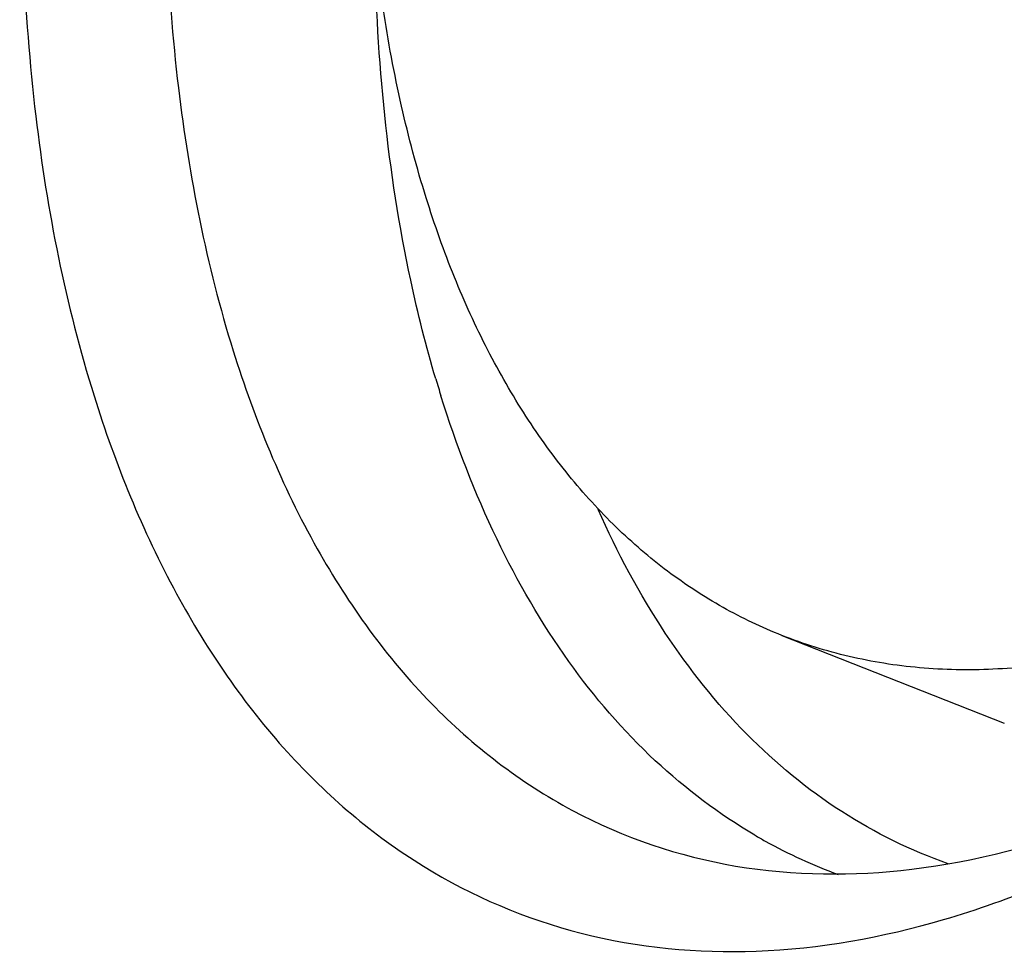
# Model space of a CAD drawing. Units: millimetres. Extents: x 0 to 594, y 0 to 420.
# Drawn here: x 263 to 265, y 50 to 52 of the extents above; entities that cross this region are included whole.
import ezdxf

# ---------------------------------------------------------------- set-up
doc = ezdxf.new("R2010")
doc.units = ezdxf.units.MM
doc.header["$LTSCALE"] = 32.67
doc.layers.add('10105084_CL', color=7, linetype='CONTINUOUS')
doc.layers.add('607065095-000_CL', color=7, linetype='CONTINUOUS')

msp = doc.modelspace()

# ---------------------------------------------------------------- linework, layer by layer
at = {"layer": '10105084_CL', "color": 7, "linetype": 'CONTINUOUS'}
msp.add_line((264.9547, 50.9114), (265.4203, 50.7274), dxfattribs=at)
for points, knots in [([(264.2094, 51.828), (264.1897, 51.8914), (264.1547, 52.023), (264.1164, 52.2286), (264.0914, 52.4458), (264.0797, 52.6732), (264.0815, 52.9094), (264.0966, 53.153), (264.1251, 53.4024), (264.1667, 53.656), (264.2212, 53.9122), (264.2882, 54.1695), (264.3673, 54.4262), (264.458, 54.6806), (264.5597, 54.9313), (264.6718, 55.1764), (264.7936, 55.4147), (264.9243, 55.6444), (265.0631, 55.8643), (265.2091, 56.0728), (265.3614, 56.2687), (265.519, 56.4507), (265.681, 56.6177), (265.8462, 56.7687), (266.0138, 56.9027), (266.1826, 57.0188), (266.3517, 57.1163), (266.5199, 57.1946), (266.6603, 57.244), (266.7711, 57.2731), (266.878, 57.2947), (267.0096, 57.3095), (267.1396, 57.3072), (267.24, 57.2948), (267.3131, 57.2804), (267.3845, 57.2609), (267.4309, 57.2445), (267.4537, 57.2355)], [0, 0, 0, 0, 0.027666, 0.056696, 0.087062, 0.118704, 0.151539, 0.185466, 0.220365, 0.256103, 0.292536, 0.32951, 0.366865, 0.404435, 0.442053, 0.47955, 0.516761, 0.553521, 0.589673, 0.625067, 0.659563, 0.693034, 0.725366, 0.756467, 0.786264, 0.814708, 0.841785, 0.867509, 0.891939, 0.903704, 0.915187, 0.937385, 0.958744, 0.969191, 0.979524, 0.989782, 1, 1, 1, 1]), ([(268.1989, 56.3189), (268.2187, 56.2555), (268.2537, 56.1238), (268.292, 55.9183), (268.317, 55.7011), (268.3287, 55.4737), (268.3269, 55.2375), (268.3118, 54.9939), (268.2833, 54.7445), (268.2417, 54.4909), (268.1872, 54.2346), (268.1202, 53.9774), (268.0411, 53.7207), (267.9504, 53.4662), (267.8487, 53.2156), (267.7366, 52.9704), (267.6148, 52.7322), (267.4841, 52.5025), (267.3453, 52.2826), (267.1993, 52.0741), (267.047, 51.8782), (266.8894, 51.6962), (266.7274, 51.5292), (266.5622, 51.3782), (266.3946, 51.2442), (266.2258, 51.1281), (266.0567, 51.0306), (265.8885, 50.9523), (265.748, 50.9028), (265.6373, 50.8738), (265.5304, 50.8521), (265.3988, 50.8374), (265.2688, 50.8397), (265.1684, 50.8521), (265.0953, 50.8665), (265.0239, 50.886), (264.9775, 50.9023), (264.9547, 50.9114)], [0, 0, 0, 0, 0.027666, 0.056696, 0.087062, 0.118704, 0.151539, 0.185466, 0.220365, 0.256103, 0.292536, 0.32951, 0.366865, 0.404435, 0.442053, 0.47955, 0.516761, 0.553521, 0.589673, 0.625067, 0.659563, 0.693034, 0.725366, 0.756467, 0.786264, 0.814708, 0.841785, 0.867509, 0.891939, 0.903704, 0.915187, 0.937385, 0.958744, 0.969191, 0.979524, 0.989782, 1, 1, 1, 1]), ([(264.9547, 50.9114), (264.9123, 50.9281), (264.8292, 50.9677), (264.7125, 51.0442), (264.6042, 51.1373), (264.5222, 51.2275), (264.4613, 51.3069), (264.4024, 51.3931), (264.335, 51.5105), (264.2654, 51.6637), (264.227, 51.772), (264.2094, 51.828)], [0, 0, 0, 0, 0.111974, 0.225396, 0.341626, 0.461874, 0.523852, 0.587194, 0.718286, 0.855766, 1, 1, 1, 1])]:
    msp.add_open_spline(points, degree=3, knots=knots, dxfattribs=at)
at = {"layer": '607065095-000_CL', "color": 9, "linetype": 'CONTINUOUS'}
for centre, radius, start, end in [((266.6614, 52.1694), 2.5363, 196.5068, 197.3478), ((265.456, 51.4481), 1.1062, 239.7101, 240.9968), ((265.4493, 51.4359), 1.0923, 240.9943, 249.8183)]:
    msp.add_arc(centre, radius, start, end, dxfattribs=at)
at = {"layer": '607065095-000_CL', "color": 7, "linetype": 'CONTINUOUS'}
for points, knots in [([(265.0068, 56.7995), (264.8474, 56.62), (264.5451, 56.2277), (264.1572, 55.5789), (263.833, 54.8731), (263.5848, 54.1369), (263.4217, 53.3978), (263.35, 52.6832), (263.3723, 52.0198), (263.4543, 51.6038), (263.5138, 51.4135)], [0, 0, 0, 0, 0.124325, 0.255671, 0.390705, 0.525793, 0.657306, 0.781885, 0.896732, 1, 1, 1, 1]), ([(265.2108, 56.578), (265.0607, 56.4091), (264.7762, 56.0397), (264.4111, 55.429), (264.1058, 54.7646), (263.8722, 54.0715), (263.7187, 53.3757), (263.6512, 52.703), (263.6721, 52.0785), (263.7493, 51.6869), (263.8053, 51.5077)], [0, 0, 0, 0, 0.124323, 0.255669, 0.390704, 0.525793, 0.657307, 0.781886, 0.896733, 1, 1, 1, 1]), ([(263.8053, 51.5077), (263.8501, 51.3644), (263.9589, 51.0991), (264.1992, 50.7638), (264.503, 50.5285), (264.7389, 50.4486), (264.8576, 50.4284)], [0, 0, 0, 0, 0.284155, 0.538415, 0.772143, 1, 1, 1, 1]), ([(263.5138, 51.4135), (263.5584, 51.2705), (263.6659, 51.0047), (263.8984, 50.6639), (264.19, 50.4144), (264.5327, 50.2685), (264.9116, 50.2329), (265.3119, 50.3054), (265.7227, 50.4797), (265.9839, 50.6508), (266.1142, 50.7496)], [0, 0, 0, 0, 0.136863, 0.260106, 0.373429, 0.482707, 0.594898, 0.71617, 0.850607, 1, 1, 1, 1]), ([(264.8576, 50.4284), (264.9789, 50.4079), (265.2411, 50.4059), (265.6393, 50.5126), (266.0448, 50.7213), (266.3001, 50.914), (266.427, 51.0236)], [0, 0, 0, 0, 0.213396, 0.447508, 0.709015, 1, 1, 1, 1])]:
    msp.add_open_spline(points, degree=3, knots=knots, dxfattribs=at)
at = {"layer": '607065095-000_CL', "color": 9, "linetype": 'CONTINUOUS'}
for points, knots in [([(264.2296, 51.4488), (264.2094, 51.5169), (264.1351, 51.8122), (264.1059, 52.1178), (264.102, 52.3509)], [0, 0, 0, 0, 0.233693, 1, 1, 1, 1]), ([(264.8981, 50.493), (264.8231, 50.5368), (264.679, 50.6456), (264.4969, 50.8576), (264.3469, 51.1171), (264.2725, 51.3106), (264.2405, 51.4132)], [0, 0, 0, 0, 0.225542, 0.46399, 0.721064, 1, 1, 1, 1]), ([(265.3029, 50.4331), (265.2248, 50.4606), (265.0722, 50.5357), (264.8708, 50.7019), (264.699, 50.918), (264.6095, 51.0855), (264.5698, 51.1752)], [0, 0, 0, 0, 0.231864, 0.471088, 0.725257, 1, 1, 1, 1])]:
    msp.add_open_spline(points, degree=3, knots=knots, dxfattribs=at)

doc.saveas('drawing.dxf')
